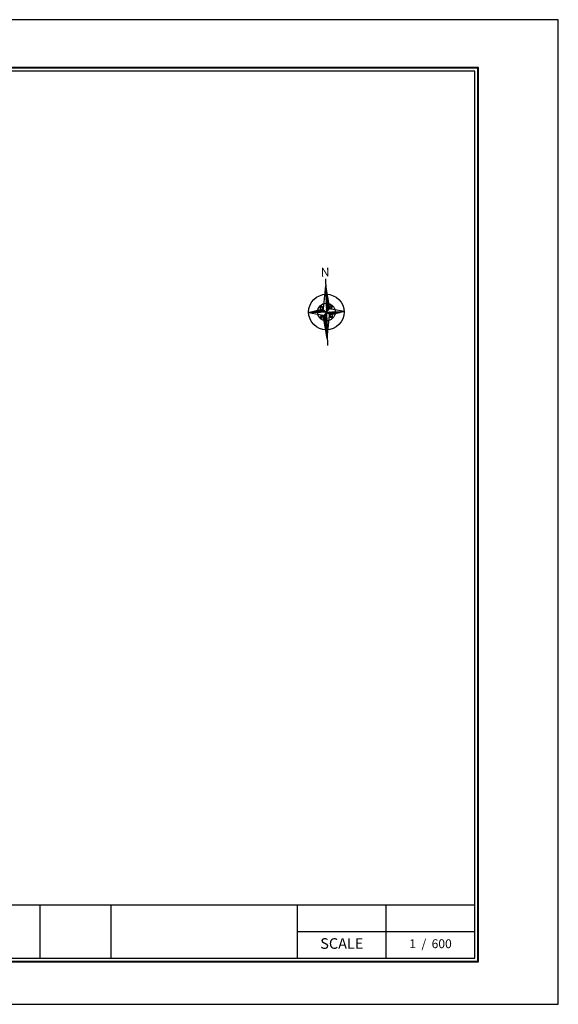
# Model space of a CAD drawing. Extents: x -182039 to 306061, y -100442 to 232558.
# Drawn here: x 123927 to 306061, y -100442 to 232558 of the extents above; entities that cross this region are included whole.
import ezdxf
from ezdxf.enums import TextEntityAlignment as Align

# ---------------------------------------------------------------- set-up
doc = ezdxf.new("R2010")
doc.units = 0
doc.header["$LTSCALE"] = 600
doc.header["$MEASUREMENT"] = 0
doc.layers.get('0').update_dxf_attribs({"linetype": 'CONTINUOUS'})
doc.layers.add('BOX', color=9, linetype='CONTINUOUS')
doc.styles.add('HDH', font='geniso.shx', dxfattribs={"bigfont": 'spec_bar.shx'})
doc.styles.add('ROMANT', font='romant')

# ---------------------------------------------------------------- blocks, each defined once
blk = doc.blocks.new('*X6')
at = {"color": 0}
for p, q in [((282.1, 313.9), (282.1, 314)), ((282.1, 313.2), (282.2, 313.3)), ((282.1, 312.5), (282.3, 312.7)), ((282.1, 311.8), (282.4, 312.1)), ((282.1, 311.1), (282.5, 311.5)), ((282.1, 310.4), (282.6, 310.8)), ((282.1, 309.7), (282.6, 310.2)), ((282.1, 309), (282.7, 309.6)), ((282.1, 308.3), (282.8, 309)), ((282.1, 307.6), (282.9, 308.3)), ((282.1, 306.9), (283, 307.7)), ((282.1, 306.2), (283.1, 307.1)), ((282.1, 305.5), (283.1, 306.5)), ((282.1, 304.7), (283.2, 305.9)), ((282.1, 304), (283.3, 305.2)), ((282.1, 303.3), (283.4, 304.6)), ((282.1, 302.6), (283.5, 304)), ((282.1, 301.9), (283.6, 303.4)), ((282.1, 301.2), (283.6, 302.7)), ((282.1, 300.5), (283.7, 302.1)), ((282.1, 299.8), (283.8, 301.5)), ((282.1, 299.1), (283.9, 300.9)), ((282.1, 298.4), (284, 300.2)), ((275.4, 290.9), (275.5, 291.1)), ((275.7, 290.6), (276.1, 290.9)), ((276.1, 290.2), (276.6, 290.8)), ((276.4, 289.8), (277.2, 290.6)), ((276.8, 289.5), (277.8, 290.5)), ((277.1, 289.1), (278.3, 290.3)), ((277.5, 288.8), (278.9, 290.2)), ((277.8, 288.4), (278.8, 289.4)), ((278.2, 288.1), (278.7, 288.6)), ((282.1, 297.7), (284.1, 299.6)), ((282.1, 297), (284.1, 299)), ((282.1, 296.3), (284.2, 298.4)), ((282.1, 295.6), (284.3, 297.7)), ((282.1, 294.8), (284.4, 297.1)), ((282.1, 294.1), (284.5, 296.5)), ((282.1, 293.4), (284.6, 295.9)), ((282.1, 292.7), (284.6, 295.2)), ((282.1, 292), (284.7, 294.6)), ((282.1, 291.3), (284.8, 294)), ((282.1, 290.6), (284.9, 293.4)), ((282.1, 289.9), (285, 292.7)), ((282.1, 289.2), (285.1, 292.1)), ((282.1, 288.5), (285.1, 291.5)), ((282.1, 287.8), (285.2, 290.9)), ((282.1, 287.1), (285.3, 290.3)), ((282.1, 286.4), (285.4, 289.6)), ((282.1, 285.7), (285.5, 289)), ((286.2, 287.6), (289, 290.4)), ((286.7, 287.4), (288.7, 289.4)), ((262.2, 284.1), (262.3, 284.2)), ((262.9, 284.1), (263.2, 284.4)), ((263.6, 284.1), (264.1, 284.6)), ((264.3, 284.1), (265, 284.8)), ((265.1, 284.1), (265.9, 284.9)), ((265.8, 284.1), (266.8, 285.1)), ((266.5, 284.1), (267.7, 285.3)), ((267.2, 284.1), (268.6, 285.5)), ((267.9, 284.1), (269.5, 285.7)), ((268.6, 284.1), (270.4, 285.9)), ((269.3, 284.1), (271.3, 286.1)), ((270, 284.1), (272.2, 286.3)), ((270.7, 284.1), (273.1, 286.5)), ((271.4, 284.1), (274, 286.7)), ((272.1, 284.1), (274.9, 286.9)), ((272.8, 284.1), (275.8, 287.1)), ((273.5, 284.1), (276.7, 287.3)), ((274.2, 284.1), (277.6, 287.5)), ((275, 284.1), (278.5, 287.6)), ((275.1, 277.2), (278.5, 280.6)), ((275.3, 278.2), (277.9, 280.8)), ((275.6, 279.1), (277.3, 280.9)), ((275.7, 284.1), (278.9, 287.4)), ((275.9, 280.1), (276.8, 281)), ((276.1, 281.1), (276.2, 281.1)), ((276.4, 284.1), (279.2, 287)), ((277.1, 284.1), (279.6, 286.7)), ((277.8, 284.1), (279.9, 286.3)), ((278.5, 287.7), (278.6, 287.8)), ((278.5, 284.1), (280.3, 286)), ((278.7, 280.1), (282.1, 283.5)), ((278.7, 279.5), (282.1, 282.8)), ((278.8, 278.8), (282.1, 282.1)), ((278.9, 278.2), (282.1, 281.4)), ((279, 277.6), (282.1, 280.7)), ((279.1, 277), (282.1, 280)), ((279.2, 284.1), (280.7, 285.6)), ((279.2, 276.3), (282.1, 279.3)), ((279.2, 275.7), (282.1, 278.6)), ((279.3, 275.1), (282.1, 277.9)), ((279.9, 284.1), (281, 285.3)), ((280.6, 284.1), (281.4, 284.9)), ((281.3, 284.1), (281.7, 284.5)), ((282, 284.1), (282.1, 284.2)), ((282.1, 284.9), (285.6, 288.4)), ((282.1, 284.2), (285.6, 287.8)), ((282.4, 283.8), (282.7, 284.1)), ((282.8, 283.5), (283.4, 284.1)), ((283.1, 283.1), (284.1, 284.1)), ((283.5, 282.8), (284.9, 284.1)), ((283.8, 282.4), (285.6, 284.1)), ((284.2, 282.1), (286.3, 284.1)), ((284.5, 281.7), (287, 284.1)), ((284.9, 281.4), (287.7, 284.1)), ((285.3, 281), (288.4, 284.1)), ((285.3, 278.3), (286.7, 279.6)), ((285.4, 279.1), (286.3, 279.9)), ((285.6, 280.7), (289.1, 284.1)), ((285.6, 279.9), (286, 280.3)), ((285.8, 278), (287, 279.2)), ((286.3, 277.8), (287.4, 278.9)), ((286.4, 280.8), (289.8, 284.1)), ((286.9, 277.7), (287.7, 278.5)), ((287.3, 287.3), (288.4, 288.4)), ((287.3, 281), (290.5, 284.1)), ((287.4, 277.5), (288.1, 278.2)), ((287.9, 287.2), (288.2, 287.5)), ((288, 277.4), (288.4, 277.8)), ((288.2, 281.2), (291.2, 284.1)), ((289.1, 281.4), (291.9, 284.1)), ((290, 281.6), (292.6, 284.1)), ((290.9, 281.8), (293.3, 284.1)), ((291.8, 281.9), (294, 284.1)), ((292.7, 282.1), (294.8, 284.1)), ((293.6, 282.3), (295.5, 284.1)), ((294.5, 282.5), (296.2, 284.1)), ((295.4, 282.7), (296.9, 284.1)), ((296.3, 282.9), (297.6, 284.1)), ((297.2, 283.1), (298.3, 284.1)), ((298.1, 283.3), (299, 284.1)), ((299, 283.5), (299.7, 284.1)), ((299.9, 283.7), (300.4, 284.1)), ((300.8, 283.9), (301.1, 284.1)), ((301.7, 284.1), (301.8, 284.1)), ((279.4, 274.5), (282.1, 277.2)), ((279.5, 273.8), (282.1, 276.5)), ((279.6, 273.2), (282.1, 275.8)), ((279.7, 272.6), (282.1, 275)), ((279.7, 272), (282.1, 274.3)), ((279.8, 271.3), (282.1, 273.6)), ((279.9, 270.7), (282.1, 272.9)), ((280, 270.1), (282.1, 272.2)), ((280.1, 269.5), (282.1, 271.5)), ((280.2, 268.8), (282.1, 270.8)), ((280.2, 268.2), (282.1, 270.1)), ((280.3, 267.6), (282.1, 269.4)), ((280.4, 267), (282.1, 268.7)), ((280.5, 266.3), (282.1, 268)), ((280.6, 265.7), (282.1, 267.3)), ((280.7, 265.1), (282.1, 266.6)), ((288.6, 277.2), (288.8, 277.5)), ((289.1, 277.1), (289.1, 277.1)), ((280.7, 264.5), (282.1, 265.9)), ((280.8, 263.9), (282.1, 265.1)), ((280.9, 263.2), (282.1, 264.4)), ((281, 262.6), (282.1, 263.7)), ((281.1, 262), (282.1, 263)), ((281.2, 261.4), (282.1, 262.3)), ((281.2, 260.7), (282.1, 261.6)), ((281.3, 260.1), (282.1, 260.9)), ((281.4, 259.5), (282.1, 260.2)), ((281.5, 258.9), (282.1, 259.5)), ((281.6, 258.2), (282.1, 258.8)), ((281.7, 257.6), (282.1, 258.1)), ((281.7, 257), (282.1, 257.4)), ((281.8, 256.4), (282.1, 256.7)), ((281.9, 255.7), (282.1, 256)), ((282, 255.1), (282.1, 255.2)), ((282.1, 254.5), (282.1, 254.5))]:
    blk.add_line(p, q, dxfattribs=at)

msp = doc.modelspace()

# ---------------------------------------------------------------- linework, layer by layer
at = {"layer": 'BOX', "color": 2}
for p, q in [((306061, 232558), (-182039, 232558)), ((306061, -100442), (306061, 232558)), ((-141239, -66842), (277861, -66842)), ((130861, -84842), (130861, -66842)), ((154861, -84842), (154861, -66842)), ((217861, -84842), (217861, -66842)), ((247861, -84842), (247861, -66842)), ((217861, -75842), (277861, -75842)), ((-182039, -100442), (306061, -100442))]:
    msp.add_line(p, q, dxfattribs=at)
at = {"layer": 'BOX'}
for p, q in [((227299, 144941), (227964, 122344)), ((227366, 142683), (226541, 134715)), ((227366, 142683), (228658, 134777)), ((221633, 133511), (226541, 134715)), ((221633, 133511), (233628, 133864)), ((221633, 133511), (226603, 132598)), ((225448, 135745), (226541, 134715)), ((225448, 135745), (226619, 135466)), ((225796, 134593), (225448, 135745)), ((229689, 135870), (228536, 135522)), ((229689, 135870), (228658, 134777)), ((233628, 133864), (228658, 134777)), ((233628, 133864), (228720, 132660)), ((229409, 134699), (229689, 135870)), ((225852, 132676), (225572, 131505)), ((225572, 131505), (226603, 132598)), ((225572, 131505), (226725, 131852)), ((227895, 124691), (226603, 132598)), ((227895, 124691), (228720, 132660)), ((229813, 131629), (228642, 131909)), ((229813, 131629), (228720, 132660)), ((229465, 132782), (229813, 131629))]:
    msp.add_line(p, q, dxfattribs=at)
for points in [[(279061, -86042), (279061, 216358), (-142439, 216358), (-142439, -86042)], [(278861, -85842), (278861, 216158), (-142239, 216158), (-142239, -85842)]]:
    msp.add_lwpolyline(points, close=True, dxfattribs=at)
at = {"layer": 'BOX', "color": 2}
msp.add_lwpolyline([(277861, -84842), (277861, 215158), (-141239, 215158), (-141239, -84842)], close=True, dxfattribs=at)
at = {"layer": 'BOX'}
for radius in [6000, 3000]:
    msp.add_circle((227631, 133687), radius, dxfattribs=at)

# ---------------------------------------------------------------- block references
at = {"layer": 'BOX', "xscale": 300, "yscale": 300, "zscale": 300, "rotation": 1.685052755870244}
msp.add_blockref('*X6', (145538, 45992), dxfattribs=at)

# ---------------------------------------------------------------- texts
at = {"layer": 'BOX', "style": 'ROMANT'}
msp.add_text('N', height=3000, rotation=1.68505, dxfattribs=at).set_placement((227263, 145717), align=Align.CENTER)
at = {"layer": 'BOX', "color": 2, "style": 'HDH'}
for s, height, p in [('SCALE', 3600, (232861, -80342)), ('1  /  600', 3000, (262861, -80342))]:
    msp.add_text(s, height=height, dxfattribs=at).set_placement(p, align=Align.MIDDLE)

doc.saveas('drawing.dxf')
